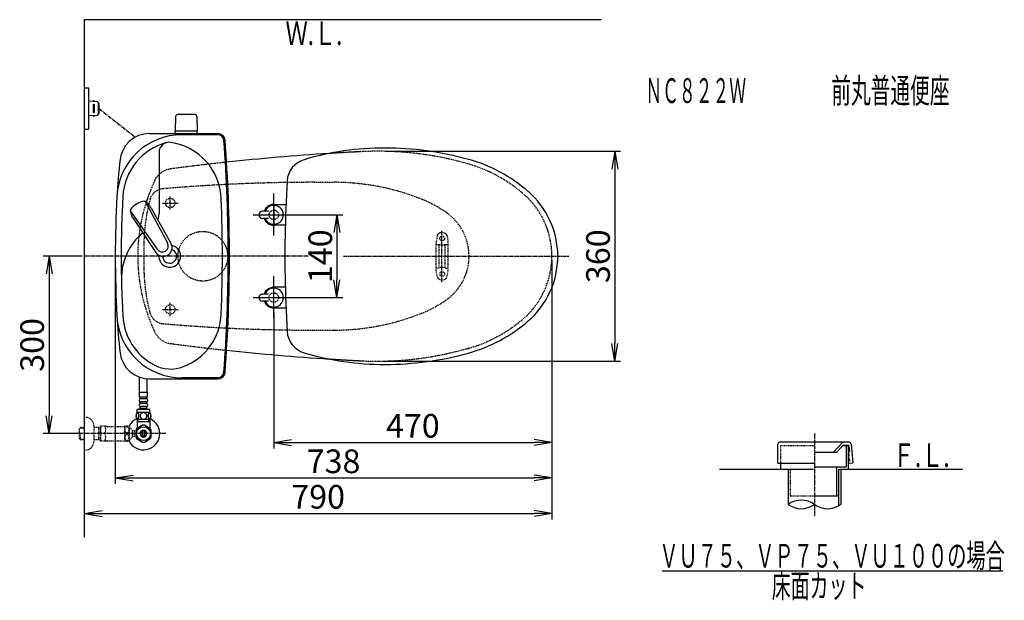
# Model space of a CAD drawing. Extents: x 0 to 1997, y 8 to 2789.
# Drawn here: x 244 to 1908, y 1807 to 2789 of the extents above; entities that cross this region are included whole.
import ezdxf
from ezdxf.enums import TextEntityAlignment as Align

# ---------------------------------------------------------------- set-up
doc = ezdxf.new("R2010")
doc.units = 0
for name, pattern in [('EXLTYPE1', [3, 2, -1]), ('EXLTYPE2', [2, 1, -1]), ('EXLTYPE3', [10, 7, -1, 1, -1])]:
    doc.linetypes.add(name, pattern=pattern)
doc.layers.get('0').update_dxf_attribs({"linetype": 'CONTINUOUS'})
doc.layers.get('DEFPOINTS').update_dxf_attribs({"linetype": 'CONTINUOUS'})
for name, color, linetype in [('タンク', 7, 'CONTINUOUS'), ('便器', 7, 'CONTINUOUS'), ('便座', 7, 'CONTINUOUS'), ('寸法', 7, 'CONTINUOUS'), ('止水栓', 7, 'CONTINUOUS')]:
    doc.layers.add(name, color=color, linetype=linetype)
doc.styles.add('EXCADDIM1', font='monotxt', dxfattribs={"width": 0.84, "bigfont": 'extfont'})
doc.styles.add('EXCADSTD', font='monotxt', dxfattribs={"bigfont": 'extfont'})
doc.styles.get("Standard").update_dxf_attribs({"font": 'monotxt', "bigfont": 'extfont'})
doc.dimstyles.new('ISO-25', dxfattribs={"dimtxt": 2.5, "dimasz": 2.5, "dimexe": 1.25, "dimexo": 0.625, "dimtad": 1, "dimtxsty": 'STANDARD', "dimcen": 2.5, "dimazin": 3, "dimtfac": 1, "dimtmove": 0, "dimatfit": 3})

# ---------------------------------------------------------------- blocks, each defined once
blk = doc.blocks.new('EX_NORM')
at = {"color": 0, "linetype": 'CONTINUOUS'}
for q in [(-1, 0.167), (-1, 0), (-1, -0.167)]:
    blk.add_line((0, 0), q, dxfattribs=at)
blk = doc.blocks.new('*D19')
at = {"layer": 'DEFPOINTS', "color": 0}
for p in [(691.6, 2459), (691.6, 2319), (780, 2319)]:
    blk.add_point(p, dxfattribs=at)
at = {"layer": '便器', "color": 3, "linetype": 'CONTINUOUS'}
for p, q in [((709.3, 2459), (790, 2459)), ((780, 2429), (780, 2349)), ((709.3, 2319), (790, 2319))]:
    blk.add_line(p, q, dxfattribs=at)
at = {"layer": '便器', "color": 3, "xscale": 30, "yscale": 30, "zscale": 30}
for p, rotation in [((780, 2459), 90), ((780, 2319), 270)]:
    blk.add_blockref('EX_NORM', p, dxfattribs=dict(at, rotation=rotation))
at = {"layer": '便器', "color": 2, "insert": (757, 2389), "char_height": 40, "attachment_point": 5, "rotation": 90, "style": 'EXCADDIM1'}
blk.add_mtext('140', dxfattribs=at)
blk = doc.blocks.new('*D20')
at = {"layer": 'DEFPOINTS', "color": 0}
for p in [(854.9, 2566.5), (854.9, 2211.5), (1249.5, 2211.5)]:
    blk.add_point(p, dxfattribs=at)
at = {"layer": '便器', "color": 3, "linetype": 'CONTINUOUS'}
for p, q in [((861.9, 2566.5), (1259.5, 2566.5)), ((1249.5, 2536.5), (1249.5, 2241.5)), ((861.9, 2211.5), (1259.5, 2211.5))]:
    blk.add_line(p, q, dxfattribs=at)
at = {"layer": '便器', "color": 3, "xscale": 30, "yscale": 30, "zscale": 30}
for p, rotation in [((1249.5, 2566.5), 90), ((1249.5, 2211.5), 270)]:
    blk.add_blockref('EX_NORM', p, dxfattribs=dict(at, rotation=rotation))
at = {"layer": '便器', "color": 2, "insert": (1226.5, 2389), "char_height": 40, "attachment_point": 5, "rotation": 90, "style": 'EXCADDIM1'}
blk.add_mtext('360', dxfattribs=at)
blk = doc.blocks.new('*D26')
at = {"layer": 'DEFPOINTS', "color": 0}
for p in [(353, 2389), (293.5, 2089), (353, 2089)]:
    blk.add_point(p, dxfattribs=at)
at = {"layer": '寸法', "color": 3, "linetype": 'CONTINUOUS'}
for p, q in [((349.6, 2389), (283.5, 2389)), ((293.5, 2359), (293.5, 2119)), ((349.6, 2089), (283.5, 2089))]:
    blk.add_line(p, q, dxfattribs=at)
at = {"layer": '寸法', "color": 3, "xscale": 30, "yscale": 30, "zscale": 30}
for p, rotation in [((293.5, 2389), 90), ((293.5, 2089), 270)]:
    blk.add_blockref('EX_NORM', p, dxfattribs=dict(at, rotation=rotation))
at = {"layer": '寸法', "color": 2, "insert": (270, 2239), "char_height": 40, "attachment_point": 5, "rotation": 90, "style": 'EXCADDIM1'}
blk.add_mtext('300', dxfattribs=at)
blk = doc.blocks.new('*D30')
at = {"layer": 'DEFPOINTS', "color": 0}
for p in [(1143.3, 2389), (673.3, 2301.5), (1143.3, 2074)]:
    blk.add_point(p, dxfattribs=at)
at = {"layer": '寸法', "color": 3, "linetype": 'CONTINUOUS'}
for p, q in [((673.3, 2294.5), (673.3, 2064)), ((703.3, 2074), (1113.3, 2074))]:
    blk.add_line(p, q, dxfattribs=at)
at = {"layer": '寸法', "color": 3, "xscale": 30, "yscale": 30, "zscale": 30, "rotation": 180}
blk.add_blockref('EX_NORM', (673.3, 2074), dxfattribs=at)
at = {"layer": '寸法', "color": 3, "xscale": 30, "yscale": 30, "zscale": 30}
blk.add_blockref('EX_NORM', (1143.3, 2074), dxfattribs=at)
at = {"layer": '寸法', "color": 2, "insert": (908.3, 2097), "char_height": 40, "attachment_point": 5, "style": 'EXCADDIM1'}
blk.add_mtext('470', dxfattribs=at)
blk = doc.blocks.new('*D31')
at = {"layer": 'DEFPOINTS', "color": 0}
for p in [(405.3, 2389), (1143.3, 2389), (1143.3, 2014)]:
    blk.add_point(p, dxfattribs=at)
at = {"layer": '寸法', "color": 3, "linetype": 'CONTINUOUS'}
for p, q in [((405.3, 2382), (405.3, 2004)), ((435.3, 2014), (1113.3, 2014))]:
    blk.add_line(p, q, dxfattribs=at)
at = {"layer": '寸法', "color": 3, "xscale": 30, "yscale": 30, "zscale": 30, "rotation": 180}
blk.add_blockref('EX_NORM', (405.3, 2014), dxfattribs=at)
at = {"layer": '寸法', "color": 3, "xscale": 30, "yscale": 30, "zscale": 30}
blk.add_blockref('EX_NORM', (1143.3, 2014), dxfattribs=at)
at = {"layer": '寸法', "color": 2, "insert": (774.3, 2037), "char_height": 40, "attachment_point": 5, "style": 'EXCADDIM1'}
blk.add_mtext('738', dxfattribs=at)
blk = doc.blocks.new('*D32')
at = {"layer": 'DEFPOINTS', "color": 0}
for p in [(353, 2389), (1143.3, 2389), (1143.3, 1954)]:
    blk.add_point(p, dxfattribs=at)
at = {"layer": '寸法', "color": 3, "linetype": 'CONTINUOUS'}
for p, q in [((1143.3, 2382), (1143.3, 1944)), ((383, 1954), (1113.3, 1954))]:
    blk.add_line(p, q, dxfattribs=at)
at = {"layer": '寸法', "color": 3, "xscale": 30, "yscale": 30, "zscale": 30, "rotation": 180}
blk.add_blockref('EX_NORM', (353, 1954), dxfattribs=at)
at = {"layer": '寸法', "color": 3, "xscale": 30, "yscale": 30, "zscale": 30}
blk.add_blockref('EX_NORM', (1143.3, 1954), dxfattribs=at)
at = {"layer": '寸法', "color": 2, "insert": (748.2, 1977), "char_height": 40, "attachment_point": 5, "style": 'EXCADDIM1'}
blk.add_mtext('790', dxfattribs=at)

msp = doc.modelspace()

# ---------------------------------------------------------------- linework, layer by layer
at = {"layer": 'タンク', "color": 6, "linetype": 'CONTINUOUS'}
for p, q in [((507.253, 2625.498), (506.807, 2601.043)), ((540.361, 2628.443), (510.253, 2628.443)), ((543.361, 2625.498), (543.807, 2601.043)), ((543.807, 2600.443), (506.807, 2600.443)), ((506.807, 2596.499), (506.807, 2600.443)), ((543.807, 2596.499), (543.807, 2600.443)), ((455.934, 2481.394), (493.387, 2411.659)), ((430.735, 2465.866), (476.189, 2401.061)), ((465.96, 2470.408), (499.365, 2411.286)), ((436.041, 2451.971), (473.834, 2395.553))]:
    msp.add_line(p, q, dxfattribs=at)
at = {"layer": 'タンク', "color": 2, "linetype": 'CONTINUOUS'}
for p, q in [((463.176, 2596.499), (578.912, 2596.499)), ((578.912, 2594.499), (517.839, 2594.499)), ((463.176, 2181.499), (578.912, 2181.499)), ((578.912, 2183.499), (517.839, 2183.499))]:
    msp.add_line(p, q, dxfattribs=at)
at = {"layer": 'タンク', "color": 4, "linetype": 'CONTINUOUS'}
msp.add_line((479.307, 2564.63), (479.307, 2460.563), dxfattribs=at)
at = {"layer": 'タンク', "color": 6, "linetype": 'CONTINUOUS'}
for centre, radius, start, end in [((510.253, 2625.443), 3, 90, 178.954573), ((540.361, 2625.443), 3, 1.045427, 90), ((507.723, 2601.443), 1, 203.578178, 270), ((542.89, 2601.443), 1, 270, 336.421822), ((457.367, 2452.062), 30, 96.547397, 122.849261), ((454.29, 2478.887), 3, 56.73865, 96.546359), ((439.479, 2456.309), 30, 28.030826, 56.737735), ((433.714, 2466.207), 3, 146.73862, 186.546329), ((460.539, 2469.287), 30, 186.547244, 215.254153), ((456.291, 2451.399), 30, 120.435718, 146.737582), ((486.418, 2403.715), 14.999, 212.968173, 30.316806), ((484.788, 2406.36), 10.1, 211.64252, 31.642459)]:
    msp.add_arc(centre, radius, start, end, dxfattribs=at)
at = {"layer": 'タンク', "color": 2, "linetype": 'CONTINUOUS'}
for centre, radius, start, end in [((463.176, 2546.499), 50, 90, 176.458889), ((578.912, 2584.499), 12, 4.332305, 90), ((517.839, 2484.499), 110, 90, 176.961965), ((578.912, 2584.498), 10, 4.332305, 90), ((-2001.693, 2388.999), 2598, 0, 4.332305), ((-2001.693, 2388.999), 2600, 0, 4.332305), ((1306.673, 2441.56), 900, 172.908294, 177.022635), ((2317.232, 2388.999), 1911.925, 176.961965, 183.038035), ((497.307, 2389), 12, 181.151361, 71.848007), ((-2001.693, 2388.999), 2598, 355.667695, 0), ((-2001.693, 2388.999), 2600, 355.667695, 0), ((1306.673, 2336.438), 900, 182.977365, 187.091706), ((517.839, 2293.499), 110, 183.038035, 270), ((463.176, 2231.499), 50, 187.091706, 270), ((578.912, 2193.499), 10, 270, 355.667695), ((578.912, 2193.499), 12, 270, 355.667695)]:
    msp.add_arc(centre, radius, start, end, dxfattribs=at)
at = {"layer": 'タンク', "color": 4, "linetype": 'CONTINUOUS'}
for centre, radius, start, end in [((517.839, 2484.499), 100, 105.017761, 176.961965), ((496.342, 2564.63), 17.035, 81.82848, 180), ((484.549, 2482.507), 100, 2.153905, 81.82848), ((2317.232, 2388.999), 1901.925, 176.961965, 183.038035), ((-2001.693, 2388.999), 2588, 0, 2.153905), ((454.307, 2460.563), 25, 336.215521, 0), ((515.694, 2351.675), 100, 129.762179, 181.186866), ((497.307, 2389), 18.5, 174.590565, 78.408804), ((-2001.693, 2388.999), 2588, 357.846095, 0), ((517.839, 2293.499), 100, 183.038035, 241.93958), ((484.549, 2295.49), 100, 291.214179, 357.846095), ((499.023, 2258.201), 60, 241.93958, 291.214179)]:
    msp.add_arc(centre, radius, start, end, dxfattribs=at)
at = {"layer": '便器', "color": 7, "linetype": 'CONTINUOUS'}
for p, q in [((1226.5, 2789), (353, 2789)), ((353, 2789), (353, 1914)), ((1426.5, 2029), (1585.5, 2029)), ((1629.5, 2029), (1837.5, 2029))]:
    msp.add_line(p, q, dxfattribs=at)
at = {"layer": '便器', "color": 6, "linetype": 'CONTINUOUS'}
for p, q in [((353, 2673.998), (360, 2673.998)), ((360, 2673.998), (360, 2603.998)), ((360, 2651.499), (374.425, 2650.836)), ((370, 2651.039), (370, 2651.499)), ((376.333, 2648.838), (376.333, 2629.159)), ((377.285, 2647.499), (377.285, 2630.498)), ((368, 2644.999), (368, 2632.998)), ((370, 2632.998), (370, 2644.999)), ((374.425, 2627.161), (360, 2626.498)), ((370, 2626.958), (370, 2626.498)), ((353, 2603.998), (360, 2603.998)), ((1542.5, 2029), (1542.5, 1969.255)), ((1631.5, 2029), (1631.5, 1969.255)), ((1628, 1984), (1628, 1967.019)), ((1330, 1857), (1905.5, 1857))]:
    msp.add_line(p, q, dxfattribs=at)
at = {"layer": '便器', "color": 6, "linetype": 'EXLTYPE3'}
for p, q in [((377.285, 2638.998), (439.279, 2590.418)), ((498.019, 2468.2), (498.019, 2490.2)), ((485.2, 2478.998), (511.4, 2478.998)), ((673.307, 2476.498), (673.307, 2438.498)), ((655.111, 2458.998), (691.562, 2458.998)), ((957.519, 2345), (957.519, 2432.4)), ((957.519, 2345), (957.519, 2432.4)), ((731.4, 2388.998), (353, 2388.998)), ((791, 2388.998), (1171.936, 2388.998)), ((655.111, 2318.998), (691.562, 2318.998)), ((485.2, 2298.998), (511.4, 2298.998)), ((498.019, 2287.4), (498.019, 2310.3)), ((1587, 2089), (1587, 1949.255))]:
    msp.add_line(p, q, dxfattribs=at)
at = {"layer": '便器', "color": 6, "linetype": 'EXLTYPE1'}
for p, q in [((742.028, 2513.998), (774.732, 2513.998)), ((742.028, 2263.998), (774.732, 2263.998))]:
    msp.add_line(p, q, dxfattribs=at)
at = {"layer": '便器', "color": 6, "linetype": 'EXLTYPE2'}
for p, q in [((947.821, 2364.298), (947.821, 2413.773)), ((949.61, 2424.179), (947.867, 2414.294)), ((966.033, 2424.179), (967.776, 2414.294)), ((967.821, 2364.298), (967.821, 2413.773)), ((948.821, 2409.036), (952.253, 2409.036)), ((952.821, 2370.036), (952.821, 2408.036)), ((962.821, 2370.036), (962.821, 2408.036)), ((963.389, 2409.036), (966.821, 2409.036)), ((949.61, 2353.893), (947.867, 2363.777)), ((948.821, 2369.036), (952.253, 2369.036)), ((963.389, 2369.036), (966.821, 2369.036)), ((966.033, 2353.893), (967.776, 2363.777))]:
    msp.add_line(p, q, dxfattribs=at)
at = {"layer": '便器', "color": 2, "linetype": 'CONTINUOUS'}
for p, q in [((1525, 2039), (1525, 2071.446)), ((1646, 2074.446), (1528, 2074.446)), ((1619.5, 2057.446), (1634.108, 2073.468)), ((1624.913, 2057.446), (1635.854, 2069.446)), ((1635.398, 2068.946), (1643.96, 2068.946)), ((1635.854, 2069.446), (1640.672, 2069.446)), ((1640.672, 2069.446), (1643.96, 2069.446)), ((1640.96, 2068.946), (1640.96, 2033)), ((1643.96, 2068.946), (1643.96, 2029)), ((1644.451, 2069.044), (1646.329, 2059.604)), ((1649, 2071.446), (1651.993, 2039.521)), ((1588, 2057.446), (1624.913, 2057.446)), ((1646.03, 2051.547), (1645.42, 2058.521)), ((1525, 2039), (1530, 2039)), ((1530, 2039), (1530, 2029)), ((1530, 2039), (1587, 2039)), ((1588, 2033), (1640.96, 2033)), ((1624.5, 2033), (1624.5, 1984)), ((1645.774, 2042.992), (1646.272, 2043.036)), ((1646.123, 2039.008), (1651.993, 2039.521)), ((1646.727, 2043.578), (1646.465, 2046.566)), ((1628, 2029), (1628, 1984)), ((1587, 1984), (1628, 1984))]:
    msp.add_line(p, q, dxfattribs=at)
at = {"layer": '便器', "color": 2, "linetype": 'EXLTYPE2'}
for p, q in [((1530, 2068.946), (1587, 2068.946)), ((1530, 2068.946), (1530, 2039)), ((1546, 2029), (1546, 1984)), ((1546, 1984), (1587, 1984))]:
    msp.add_line(p, q, dxfattribs=at)
at = {"layer": '便器', "color": 6, "linetype": 'EXLTYPE1'}
for centre, radius in [((498.307, 2478.998), 8), ((553.307, 2388.998), 42), ((498.307, 2298.998), 8)]:
    msp.add_circle(centre, radius, dxfattribs=at)
at = {"layer": '便器', "color": 2, "linetype": 'EXLTYPE1'}
for centre in [(673.307, 2458.998), (673.307, 2318.998)]:
    msp.add_circle(centre, 8, dxfattribs=at)
at = {"layer": '便器', "color": 6, "linetype": 'EXLTYPE2'}
for centre in [(957.821, 2419.036), (957.821, 2359.036)]:
    msp.add_circle(centre, 4, dxfattribs=at)
at = {"layer": '便器', "color": 6, "linetype": 'CONTINUOUS'}
for centre, radius, start, end in [((369, 2651.249), 1, 0, 180), ((374.333, 2648.838), 2, 0, 87.370925), ((376.285, 2647.499), 1, 0, 90), ((369, 2644.999), 1, 0, 180), ((369, 2632.998), 1, 180, 0), ((376.285, 2630.498), 1, 270, 0), ((369, 2626.748), 1, 180, 0), ((374.333, 2629.159), 2, 272.629075, 0), ((1564.75, 1938.278), 38.139, 54.310642, 125.689358), ((1564.75, 2000.231), 38.139, 234.310642, 305.689358), ((1609.25, 2000.231), 38.139, 234.310642, 305.689358)]:
    msp.add_arc(centre, radius, start, end, dxfattribs=at)
at = {"layer": '便器', "color": 2, "linetype": 'EXLTYPE1'}
for centre, radius, start, end in [((1020.021, -1429.208), 4000, 92.8587, 93.630108), ((1020.021, -1429.208), 4000, 96.121945, 97.483503), ((503.617, 2502.02), 35, 97.483503, 154.754708), ((743.307, 2388.998), 300, 154.754708, 180), ((1003.307, 2388.998), 140, 0, 50.534613), ((743.307, 2388.998), 300, 180, 205.245292), ((1003.307, 2388.998), 140, 309.465387, 0), ((503.617, 2275.977), 35, 205.245292, 262.516497), ((1020.021, 6207.205), 4000, 262.516497, 263.878055), ((847.959, 2761.498), 550, 267.1413, 286.544913), ((1020.021, 6207.205), 4000, 266.377489, 267.1413)]:
    msp.add_arc(centre, radius, start, end, dxfattribs=at)
at = {"layer": '便器', "color": 2, "linetype": 'CONTINUOUS'}
for centre, radius, start, end in [((1020.021, -1429.208), 4000, 93.630108, 96.121945), ((1020.021, 6207.205), 4000, 263.878055, 266.377489), ((1528, 2071.446), 3, 90, 180), ((1636.324, 2071.446), 3, 90, 137.642517), ((1643.96, 2068.946), 0.5, 11.251933, 90), ((1646, 2071.446), 3, 0, 90), ((1645.749, 2049.013), 2, 95, 153.464689), ((1645.749, 2049.013), 2, 206.535311, 275), ((1645.918, 2058.564), 0.5, 95, 185), ((1645.532, 2051.504), 0.5, 275, 5), ((1645.831, 2059.56), 0.5, 275, 5), ((1645.949, 2041), 2, 95, 173.843941), ((1645.949, 2041), 2, 186.156059, 275), ((1645.967, 2046.523), 0.5, 5, 95), ((1646.229, 2043.534), 0.5, 275, 5)]:
    msp.add_arc(centre, radius, start, end, dxfattribs=at)
at = {"layer": '便器', "color": 6, "linetype": 'EXLTYPE1'}
for centre, radius, start, end in [((742.028, -486.002), 3000, 90, 94.896856), ((774.732, 2113.998), 400, 68.147576, 90), ((488.075, 2478.14), 25, 94.896856, 165.005408), ((753.712, 2406.99), 300, 164.82009, 177.422105), ((849.175, 2299.628), 200, 54.337223, 68.147576), ((913.307, 2388.998), 90, 0, 54.337223), ((1153.307, 2388.998), 700, 177.422105, 180), ((1153.307, 2388.998), 700, 180, 182.577895), ((913.307, 2388.998), 90, 305.662777, 0), ((753.712, 2371.007), 300, 182.577895, 195.17991), ((849.175, 2478.369), 200, 291.852424, 305.662777), ((488.075, 2299.857), 25, 194.994592, 265.103144), ((774.732, 2663.998), 400, 270, 291.852442), ((742.028, 5263.998), 3000, 265.103144, 270)]:
    msp.add_arc(centre, radius, start, end, dxfattribs=at)
at = {"layer": '便器', "color": 6, "linetype": 'EXLTYPE2'}
for centre, radius, start, end in [((950.821, 2413.773), 3, 170, 180), ((952.564, 2423.658), 3, 138.678341, 170), ((957.821, 2419.036), 10, 41.321659, 138.678341), ((963.078, 2423.658), 3, 10, 41.321659), ((964.821, 2413.773), 3, 0, 10), ((948.821, 2408.036), 1, 90, 180), ((957.821, 2424.036), 16, 249.635865, 290.364135), ((966.821, 2408.036), 1, 0, 90), ((948.821, 2370.036), 1, 180, 270), ((950.821, 2364.298), 3, 180, 190), ((957.821, 2354.036), 16, 69.635865, 110.364135), ((966.821, 2370.036), 1, 270, 0), ((967.521, 2372.155), 0.3, 0, 75.068583), ((964.821, 2364.298), 3, 350, 0), ((952.564, 2354.414), 3, 190, 221.321659), ((957.821, 2359.036), 10, 221.321659, 318.678341), ((963.078, 2354.414), 3, 318.678341, 350)]:
    msp.add_arc(centre, radius, start, end, dxfattribs=at)
at = {"layer": '便座', "color": 6, "linetype": 'CONTINUOUS'}
for p, q in [((673.307, 2424.166), (673.307, 2494.998)), ((664.307, 2464.998), (654.307, 2464.998)), ((673.307, 2476.5), (693.782, 2476.5)), ((638.474, 2458.998), (709.307, 2458.998)), ((664.307, 2452.998), (654.307, 2452.998)), ((692.674, 2441.5), (673.307, 2441.5)), ((673.307, 2284.168), (673.307, 2355.001)), ((692.674, 2336.5), (673.307, 2336.5)), ((638.474, 2319.001), (709.307, 2319.001)), ((664.307, 2325.001), (654.307, 2325.001)), ((664.307, 2313.001), (654.307, 2313.001)), ((673.307, 2301.5), (693.782, 2301.5))]:
    msp.add_line(p, q, dxfattribs=at)
for centre, radius, start, end in [((860.807, 2092), 480, 90, 106.511925), ((860.807, 2042), 530, 74.521925, 90), ((735.752, 2513.854), 40, 106.511925, 176.456611), ((932.861, 2302.207), 260, 49.001046, 74.521925), ((2592.196, 2398.898), 1900, 176.464756, 179.299805), ((1008.307, 2389), 145, 359.999687, 49.253174), ((654.307, 2458.998), 6, 90, 270), ((673.307, 2458.998), 17.5, 89.999939, 159.948957), ((673.307, 2458.998), 16, 202.024313, 157.975687), ((673.307, 2458.998), 17.5, 200.051043, 270.000076), ((1691.785, 2389), 1000, 178.088381, 181.911438), ((1008.307, 2388.999), 145, 310.746826, 0.000313), ((2592.196, 2379.101), 1900, 180.700195, 183.535244), ((673.307, 2319.001), 17.5, 89.999924, 159.948957), ((673.307, 2319.001), 16, 202.024313, 157.975687), ((654.307, 2319.001), 6, 90, 270), ((673.307, 2319.001), 17.5, 200.051043, 270.000061), ((932.861, 2475.792), 260, 285.478075, 310.998954), ((735.752, 2264.145), 40, 183.543389, 253.488075), ((860.807, 2686), 480, 253.488075, 270), ((860.807, 2736), 530, 270, 285.478075)]:
    msp.add_arc(centre, radius, start, end, dxfattribs=at)
at = {"layer": '便座', "color": 2, "linetype": 'EXLTYPE2'}
for centre, start, end in [((1018.017, -1429.404), 92.792369, 93.601278), ((1018.017, 6207.403), 266.398722, 267.207631)]:
    msp.add_arc(centre, 4000, start, end, dxfattribs=at)
at = {"layer": '便座', "color": 2, "linetype": 'EXLTYPE1'}
for centre, radius, start, end in [((849.944, 2016.5), 550, 74.062867, 92.792369), ((932.319, 2304.969), 250, 49.808661, 74.062867), ((932.319, 2473.03), 250, 285.937133, 310.191339)]:
    msp.add_arc(centre, radius, start, end, dxfattribs=at)
at = {"layer": '止水栓', "color": 6, "linetype": 'CONTINUOUS'}
for p, q in [((446.501, 2158.772), (446.501, 2184.361)), ((459.501, 2158.772), (459.501, 2181.634)), ((459.752, 2158.772), (446.252, 2158.772)), ((446.252, 2150.772), (446.252, 2158.772)), ((459.752, 2150.772), (446.252, 2150.772)), ((447.252, 2147.772), (447.252, 2150.772)), ((457.752, 2147.772), (448.252, 2147.772)), ((458.752, 2147.772), (458.752, 2150.772)), ((459.752, 2150.772), (459.752, 2158.772)), ((447.252, 2139.772), (447.252, 2142.772)), ((447.252, 2131.772), (447.252, 2134.772)), ((458.752, 2131.772), (447.252, 2131.772)), ((457.752, 2142.772), (448.252, 2142.772)), ((457.752, 2139.772), (448.252, 2139.772)), ((457.752, 2134.772), (448.252, 2134.772)), ((449.002, 2129.772), (449.002, 2131.772)), ((457.002, 2129.772), (457.002, 2131.772)), ((458.752, 2139.772), (458.752, 2142.772)), ((458.752, 2131.772), (458.752, 2134.772)), ((463.971, 2124.772), (442.032, 2124.772)), ((442.502, 2124.772), (442.502, 2129.772)), ((463.502, 2129.772), (442.502, 2129.772)), ((463.502, 2124.772), (463.502, 2129.772)), ((442.502, 2098.027), (441.557, 2097.49)), ((451.555, 2103.176), (441.56, 2097.49)), ((463.971, 2112.773), (442.031, 2112.773)), ((442.502, 2112.773), (442.502, 2098.632)), ((463.5, 2108.999), (442.502, 2108.999)), ((442.502, 2098.632), (442.502, 2098.027)), ((443.686, 2108.999), (443.686, 2112.773)), ((464.558, 2097.336), (454.445, 2103.176)), ((462.316, 2108.999), (462.316, 2112.773)), ((463.5, 2112.773), (463.5, 2098.632)), ((463.5, 2098.632), (463.5, 2097.946)), ((440.002, 2094.835), (440.002, 2083.161)), ((441.447, 2080.659), (451.56, 2074.821)), ((452.001, 2084.355), (452.001, 2093.642)), ((454.001, 2093.642), (454.001, 2084.355)), ((454.445, 2074.821), (464.555, 2080.659)), ((466, 2083.161), (466, 2094.836))]:
    msp.add_line(p, q, dxfattribs=at)
at = {"layer": '止水栓', "color": 3, "linetype": 'EXLTYPE2'}
for p, q in [((346.339, 2099.267), (344.84, 2097.768)), ((344.84, 2080.229), (344.84, 2097.768)), ((345.161, 2098.069), (353, 2098.314)), ((347.32, 2099.298), (346.34, 2099.268)), ((353, 2099.298), (347.32, 2099.298)), ((369, 2102.498), (369, 2075.498)), ((380, 2099.298), (369, 2099.298)), ((377.467, 2098.465), (376.024, 2099.298)), ((377.467, 2078.698), (377.467, 2099.298)), ((380, 2098.386), (377.467, 2098.465)), ((380, 2101.248), (380.289, 2101.748)), ((380, 2101.248), (380, 2076.748)), ((389.361, 2101.748), (380.289, 2101.748)), ((392.392, 2100.998), (421.273, 2100.998)), ((421.273, 2076.246), (421.273, 2101.746)), ((421.556, 2101.998), (428.538, 2101.998)), ((434.173, 2094.295), (429.549, 2100.899)), ((429.549, 2077.093), (429.549, 2100.899)), ((346.34, 2078.729), (346.34, 2088.997)), ((429.549, 2077.093), (434.173, 2083.697)), ((437.674, 2093.748), (434.166, 2093.748)), ((434.173, 2083.697), (434.173, 2094.295)), ((437.674, 2084.249), (434.173, 2084.249)), ((435.174, 2087.999), (435.174, 2089.998)), ((435.174, 2089.998), (437.674, 2089.998)), ((437.674, 2087.999), (435.174, 2087.999)), ((437.674, 2089.998), (437.674, 2093.748)), ((437.674, 2084.249), (437.674, 2087.999)), ((346.339, 2078.73), (344.84, 2080.229)), ((345.161, 2079.928), (353, 2079.683)), ((347.32, 2078.698), (346.34, 2078.729)), ((353, 2078.698), (347.32, 2078.698)), ((380, 2078.698), (369, 2078.698)), ((377.467, 2079.532), (376.024, 2078.698)), ((380, 2079.611), (377.467, 2079.532)), ((380, 2076.748), (380.289, 2076.248)), ((389.361, 2076.248), (380.289, 2076.248)), ((392.392, 2076.998), (421.273, 2076.998)), ((421.556, 2075.997), (428.538, 2075.997)), ((353, 2061.498), (355, 2061.498))]:
    msp.add_line(p, q, dxfattribs=at)
at = {"layer": '止水栓', "color": 6, "linetype": 'EXLTYPE3'}
msp.add_line((490.5, 2088.998), (335.583, 2088.998), dxfattribs=at)
at = {"layer": '止水栓', "color": 6, "linetype": 'CONTINUOUS', "flags": 128}
for points in [[(445.399, 2119.03), (445.389, 2119.433), (445.36, 2119.833), (445.314, 2120.229), (445.25, 2120.612), (445.17, 2120.986), (445.07, 2121.345), (444.955, 2121.684), (444.825, 2122.006), (444.681, 2122.304), (444.523, 2122.575), (444.354, 2122.822), (444.174, 2123.039), (443.983, 2123.227), (443.785, 2123.381), (443.583, 2123.5), (443.373, 2123.588), (443.163, 2123.642), (442.948, 2123.659), (442.736, 2123.642), (442.523, 2123.588), (442.313, 2123.5), (442.111, 2123.381), (441.913, 2123.225), (441.725, 2123.039), (441.544, 2122.822), (441.373, 2122.578), (441.217, 2122.304), (441.073, 2122.006), (440.941, 2121.684), (440.826, 2121.345), (440.729, 2120.986), (440.648, 2120.615), (440.582, 2120.229), (440.536, 2119.833), (440.509, 2119.433), (440.499, 2119.03), (440.509, 2118.627), (440.536, 2118.227), (440.582, 2117.831), (440.646, 2117.446), (440.729, 2117.072), (440.826, 2116.713), (440.941, 2116.374), (441.073, 2116.052), (441.217, 2115.756), (441.373, 2115.483), (441.544, 2115.236), (441.722, 2115.019), (441.913, 2114.833), (442.111, 2114.68), (442.313, 2114.558), (442.523, 2114.47), (442.736, 2114.416), (442.948, 2114.399), (443.163, 2114.418), (443.373, 2114.47), (443.583, 2114.558), (443.785, 2114.68), (443.983, 2114.833)], [(443.983, 2114.833), (444.174, 2115.019), (444.354, 2115.236), (444.523, 2115.483), (444.681, 2115.756), (444.825, 2116.054), (444.955, 2116.374), (445.07, 2116.713), (445.17, 2117.072), (445.25, 2117.446), (445.314, 2117.831)], [(445.314, 2117.831), (445.36, 2118.225), (445.389, 2118.625), (445.399, 2119.028)], [(453.002, 2124.558), (452.504, 2124.536), (452.008, 2124.47), (451.52, 2124.367), (451.034, 2124.221), (450.565, 2124.035), (450.114, 2123.813), (449.684, 2123.552), (449.281, 2123.256), (448.905, 2122.929), (448.563, 2122.57), (448.253, 2122.184), (447.98, 2121.777), (447.743, 2121.347), (447.55, 2120.898), (447.396, 2120.434), (447.286, 2119.96), (447.22, 2119.479), (447.196, 2118.996), (447.22, 2118.51), (447.286, 2118.029), (447.396, 2117.556), (447.55, 2117.094), (447.743, 2116.645), (447.98, 2116.215), (448.253, 2115.805), (448.563, 2115.422), (448.905, 2115.063), (449.281, 2114.736), (449.684, 2114.44), (450.114, 2114.179), (450.565, 2113.954), (451.034, 2113.769), (451.52, 2113.625), (452.015, 2113.52), (452.521, 2113.456), (453.029, 2113.434), (453.536, 2113.456), (454.042, 2113.52), (454.537, 2113.625), (455.023, 2113.769), (455.492, 2113.954), (455.944, 2114.179), (456.373, 2114.44), (456.776, 2114.736), (457.152, 2115.063), (457.494, 2115.422), (457.804, 2115.805), (458.077, 2116.215), (458.314, 2116.645), (458.507, 2117.094), (458.661, 2117.556), (458.771, 2118.029), (458.837, 2118.51), (458.859, 2118.994)], [(458.859, 2118.996), (458.837, 2119.479), (458.771, 2119.96), (458.661, 2120.434), (458.507, 2120.898), (458.314, 2121.345), (458.077, 2121.777), (457.804, 2122.184), (457.494, 2122.57), (457.152, 2122.927), (456.776, 2123.256), (456.373, 2123.549), (455.944, 2123.813), (455.492, 2124.038), (455.023, 2124.223), (454.537, 2124.367), (454.042, 2124.472), (453.536, 2124.536), (453.029, 2124.558), (453.019, 2124.558), (453.011, 2124.558), (453.002, 2124.558)], [(465.497, 2119.023), (465.487, 2119.46), (465.46, 2119.892), (465.414, 2120.317), (465.348, 2120.732), (465.267, 2121.132), (465.17, 2121.518), (465.052, 2121.887), (464.923, 2122.231), (464.779, 2122.553), (464.62, 2122.846), (464.452, 2123.112), (464.271, 2123.344), (464.083, 2123.547), (463.885, 2123.713), (463.68, 2123.845), (463.473, 2123.937), (463.26, 2123.996), (463.048, 2124.013), (462.833, 2123.994), (462.621, 2123.937), (462.413, 2123.845), (462.208, 2123.713), (462.01, 2123.547), (461.823, 2123.344), (461.642, 2123.11), (461.473, 2122.846), (461.315, 2122.553), (461.171, 2122.231), (461.041, 2121.887), (460.927, 2121.518), (460.826, 2121.132), (460.746, 2120.729), (460.68, 2120.314), (460.634, 2119.89), (460.607, 2119.457), (460.597, 2119.023), (460.607, 2118.588), (460.636, 2118.156), (460.682, 2117.731), (460.746, 2117.316), (460.826, 2116.913), (460.927, 2116.528), (461.041, 2116.162), (461.171, 2115.815), (461.315, 2115.495), (461.473, 2115.2), (461.642, 2114.936), (461.823, 2114.702), (462.01, 2114.501), (462.208, 2114.333), (462.413, 2114.204), (462.621, 2114.108), (462.833, 2114.052), (463.048, 2114.033), (463.26, 2114.052), (463.473, 2114.108), (463.68, 2114.204), (463.885, 2114.333), (464.083, 2114.501)], [(464.083, 2114.501), (464.271, 2114.702), (464.452, 2114.936), (464.623, 2115.2), (464.779, 2115.495), (464.923, 2115.815), (465.055, 2116.162), (465.17, 2116.528), (465.267, 2116.913), (465.348, 2117.316), (465.414, 2117.731)], [(465.414, 2117.731), (465.46, 2118.156), (465.487, 2118.588), (465.497, 2119.023)]]:
    msp.add_lwpolyline(points, dxfattribs=at)
at = {"layer": '止水栓', "color": 3, "linetype": 'EXLTYPE2', "flags": 128}
for points in [[(428.538, 2095.496), (428.526, 2095.936), (428.485, 2096.375), (428.419, 2096.805), (428.328, 2097.225), (428.211, 2097.632), (428.072, 2098.026), (427.908, 2098.397), (427.723, 2098.746), (427.518, 2099.07), (427.293, 2099.371), (427.051, 2099.637), (426.793, 2099.876), (426.522, 2100.079), (426.241, 2100.247), (425.95, 2100.382), (425.653, 2100.477), (425.352, 2100.533), (425.047, 2100.552), (424.742, 2100.533), (424.442, 2100.477), (424.144, 2100.382), (423.853, 2100.247), (423.572, 2100.079), (423.304, 2099.876), (423.048, 2099.637), (422.806, 2099.368), (422.579, 2099.07), (422.374, 2098.746), (422.188, 2098.397), (422.022, 2098.026), (421.883, 2097.632), (421.766, 2097.225), (421.675, 2096.805), (421.61, 2096.375), (421.571, 2095.936), (421.558, 2095.496), (421.571, 2095.054), (421.612, 2094.617), (421.675, 2094.188), (421.766, 2093.768), (421.883, 2093.36), (422.022, 2092.967), (422.186, 2092.596), (422.371, 2092.247), (422.579, 2091.92), (422.803, 2091.622), (423.045, 2091.353), (423.304, 2091.116), (423.575, 2090.914), (423.856, 2090.743), (424.144, 2090.611), (424.442, 2090.516), (424.742, 2090.46), (425.047, 2090.44), (425.352, 2090.46), (425.653, 2090.516), (425.95, 2090.611), (426.241, 2090.745), (426.522, 2090.914)], [(428.538, 2082.498), (428.526, 2082.938), (428.485, 2083.377), (428.419, 2083.807), (428.328, 2084.227), (428.211, 2084.634), (428.072, 2085.027), (427.908, 2085.399), (427.723, 2085.748), (427.518, 2086.075), (427.293, 2086.373), (427.051, 2086.641), (426.793, 2086.878), (426.522, 2087.081), (426.241, 2087.249), (425.95, 2087.383), (425.653, 2087.479), (425.352, 2087.537), (425.047, 2087.554), (424.742, 2087.537), (424.442, 2087.479), (424.144, 2087.383), (423.853, 2087.249), (423.572, 2087.081), (423.304, 2086.878), (423.048, 2086.641), (422.806, 2086.373), (422.579, 2086.075), (422.374, 2085.748), (422.188, 2085.399), (422.022, 2085.027), (421.883, 2084.634), (421.766, 2084.227), (421.675, 2083.807), (421.61, 2083.377), (421.571, 2082.938), (421.558, 2082.498), (421.571, 2082.056), (421.612, 2081.619), (421.675, 2081.19), (421.766, 2080.767), (421.883, 2080.36), (422.022, 2079.969), (422.186, 2079.598), (422.371, 2079.246), (422.579, 2078.922), (422.803, 2078.624), (423.045, 2078.355), (423.304, 2078.118), (423.575, 2077.913), (423.856, 2077.745), (424.144, 2077.613), (424.442, 2077.518), (424.742, 2077.459), (425.047, 2077.44), (425.352, 2077.459), (425.653, 2077.518), (425.95, 2077.613), (426.241, 2077.745), (426.522, 2077.913)], [(426.522, 2090.914), (426.793, 2091.116), (427.049, 2091.353), (427.291, 2091.622), (427.518, 2091.92), (427.723, 2092.244), (427.908, 2092.596), (428.072, 2092.967), (428.211, 2093.36), (428.328, 2093.768), (428.419, 2094.188)], [(426.522, 2077.913), (426.793, 2078.118), (427.049, 2078.355), (427.291, 2078.624), (427.518, 2078.922), (427.723, 2079.246), (427.908, 2079.598), (428.072, 2079.969), (428.211, 2080.36), (428.328, 2080.767), (428.419, 2081.19)], [(428.419, 2094.188), (428.485, 2094.617), (428.524, 2095.057), (428.538, 2095.496)], [(428.419, 2081.19), (428.485, 2081.619), (428.524, 2082.056), (428.538, 2082.498)]]:
    msp.add_lwpolyline(points, dxfattribs=at)
at = {"layer": '止水栓', "color": 6, "linetype": 'CONTINUOUS'}
msp.add_circle((453, 2088.999), 11.75, dxfattribs=at)
for centre, radius, start, end in [((448.252, 2145.272), 2.5, 90, 180), ((457.752, 2145.272), 2.5, 0, 90), ((448.252, 2145.272), 2.5, 180, 270), ((448.252, 2137.272), 2.5, 90, 180), ((448.252, 2137.272), 2.5, 180, 270), ((457.752, 2145.272), 2.5, 270, 0), ((457.752, 2137.272), 2.5, 0, 90), ((457.752, 2137.272), 2.5, 270, 0), ((453, 2088.998), 27.5, 114.999924, 152.011996), ((453, 2088.998), 27.5, 207.988966, 64.996472), ((451.251, 2118.771), 11, 146.937744, 213.054688), ((454.752, 2118.771), 10.999, 326.94841, 33.059082), ((453, 2088.999), 14.248, 143.415161, 155.815567), ((453, 2088.999), 14.251, 84.179016, 95.820984), ((453, 2088.999), 14.251, 24.18074, 35.820297), ((453, 2088.999), 14.249, 204.184753, 215.825424), ((453, 2088.999), 5.799, 180.530731, 179.999969), ((453, 2088.999), 4.749, 180.648041, 180.000092), ((453, 2088.999), 14.25, 324.180481, 335.81987), ((453, 2088.999), 14.251, 264.179016, 275.820984)]:
    msp.add_arc(centre, radius, start, end, dxfattribs=at)
at = {"layer": '止水栓', "color": 3, "linetype": 'EXLTYPE2'}
for centre, radius, start, end in [((355, 2102.498), 14, 0, 90), ((398.901, 2095.373), 18.612, 159.969519, 200.030481), ((379.178, 2095.373), 10.183, 321.240977, 38.759023), ((392.392, 2107.498), 6.5, 242.204228, 270), ((425.047, 2097.747), 5.5, 129.402573, 133.338501), ((425.047, 2097.747), 5.5, 35.004379, 50.597412), ((398.901, 2082.623), 18.612, 159.969519, 200.030481), ((379.178, 2082.623), 10.183, 321.240977, 38.759023), ((355, 2075.498), 14, 270, 0), ((392.392, 2070.498), 6.5, 90, 117.795772), ((425.047, 2080.247), 5.5, 226.661499, 230.597427), ((425.047, 2080.247), 5.5, 309.402588, 324.996918)]:
    msp.add_arc(centre, radius, start, end, dxfattribs=at)

# ---------------------------------------------------------------- texts
at = {"layer": '便器', "color": 2, "linetype": 'CONTINUOUS', "style": 'EXCADSTD'}
for s, width, p, p2 in [('Ｗ.Ｌ.', 0.969231, (693.087, 2746.046), (789.087, 2746.046)), ('Ｆ.Ｌ.', 0.969231, (1719.5, 2032.5), (1815.5, 2032.5)), ('ＶＵ７５、ＶＰ７５、ＶＵ１００の場合', 0.95514, (1324.891, 1862.5), (1908.891, 1862.5)), ('床面カット', 0.965517, (1514.891, 1811.5), (1674.891, 1811.5))]:
    msp.add_text(s, height=40, dxfattribs=dict(at, width=width)).set_placement(p, p2, align=Align.FIT)
at = {"layer": '便座', "color": 2, "linetype": 'CONTINUOUS', "style": 'EXCADSTD'}
for s, width, p, p2 in [('前丸普通便座', 0.952381, (1615.5, 2647.999), (1815.5, 2647.999)), ('ＮＣ８２２Ｗ', 0.809524, (1301.5, 2647.999), (1471.5, 2647.999))]:
    msp.add_text(s, height=42, dxfattribs=dict(at, width=width)).set_placement(p, p2, align=Align.FIT)

# ---------------------------------------------------------------- dimensions: what is measured, and where the dimension line sits
at = {"layer": '便器', "color": 3, "linetype": 'CONTINUOUS'}
dim = msp.add_linear_dim(base=(1249.5, 2211.498), p1=(854.944, 2566.498), p2=(854.944, 2211.498), angle=90, text='360', dimstyle='ISO-25', override={"dimtxt": 40, "dimasz": 30, "dimexe": 10, "dimexo": 7, "dimgap": 0, "dimtad": 1, "dimjust": 0, "dimtih": 0, "dimtoh": 0, "dimdec": 1, "dimzin": 8, "dimlunit": 2, "dimtxsty": 'EXCADDIM1', "dimblk1": 'EX_NORM', "dimblk2": 'EX_NORM', "dimsah": 1, "dimse1": 0, "dimse2": 0, "dimclrd": 3, "dimclre": 3, "dimclrt": 2, "dimtmove": 2}, dxfattribs=at)
dim.commit()
dim.dimension.update_dxf_attribs({"geometry": '*D20', "text_midpoint": (1226.5, 2388.998), "dimtype": 160})
dim = msp.add_linear_dim(base=(780, 2318.998), p1=(691.562, 2458.998), p2=(691.562, 2318.998), angle=90, dimstyle='ISO-25', override={"dimtxt": 40, "dimasz": 30, "dimexe": 10, "dimexo": 17.744779, "dimgap": 0, "dimtad": 1, "dimjust": 0, "dimtih": 0, "dimtoh": 0, "dimdec": 1, "dimzin": 8, "dimlunit": 2, "dimtxsty": 'EXCADDIM1', "dimblk1": 'EX_NORM', "dimblk2": 'EX_NORM', "dimsah": 1, "dimse1": 0, "dimse2": 0, "dimclrd": 3, "dimclre": 3, "dimclrt": 2, "dimtmove": 2}, dxfattribs=at)
dim.commit()
dim.dimension.update_dxf_attribs({"geometry": '*D19', "text_midpoint": (757, 2388.998), "dimtype": 160})
at = {"layer": '寸法', "color": 3, "linetype": 'CONTINUOUS'}
dim = msp.add_linear_dim(base=(293.5, 2088.998), p1=(353, 2388.998), p2=(353, 2088.998), angle=90, dimstyle='ISO-25', override={"dimtxt": 40, "dimasz": 30, "dimexe": 10, "dimexo": 3.4, "dimgap": 0, "dimtad": 1, "dimjust": 0, "dimtih": 0, "dimtoh": 0, "dimdec": 2, "dimzin": 8, "dimlunit": 2, "dimtxsty": 'EXCADDIM1', "dimblk1": 'EX_NORM', "dimblk2": 'EX_NORM', "dimsah": 1, "dimse1": 0, "dimse2": 0, "dimclrd": 3, "dimclre": 3, "dimclrt": 2, "dimtmove": 2}, dxfattribs=at)
dim.commit()
dim.dimension.update_dxf_attribs({"geometry": '*D26', "text_midpoint": (270, 2238.998), "dimtype": 160})
dim = msp.add_linear_dim(base=(1143.307, 1954), p1=(353, 2388.998), p2=(1143.307, 2388.998), text='790', dimstyle='ISO-25', override={"dimtxt": 40, "dimasz": 30, "dimexe": 10, "dimexo": 7, "dimgap": 0, "dimtad": 1, "dimjust": 0, "dimtih": 0, "dimtoh": 0, "dimdec": 1, "dimzin": 8, "dimlunit": 2, "dimtxsty": 'EXCADDIM1', "dimblk1": 'EX_NORM', "dimblk2": 'EX_NORM', "dimsah": 1, "dimse1": 1, "dimse2": 0, "dimclrd": 3, "dimclre": 3, "dimclrt": 2, "dimtmove": 2}, dxfattribs=at)
dim.commit()
dim.dimension.update_dxf_attribs({"geometry": '*D32', "text_midpoint": (748.153, 1977), "dimtype": 160})
for base, p1, picture, middle in [((1143.307, 2014), (405.307, 2388.998), '*D31', (774.307, 2037)), ((1143.307, 2074), (673.307, 2301.498), '*D30', (908.307, 2097))]:
    dim = msp.add_linear_dim(base=base, p1=p1, p2=(1143.307, 2388.998), dimstyle='ISO-25', override={"dimtxt": 40, "dimasz": 30, "dimexe": 10, "dimexo": 7, "dimgap": 0, "dimtad": 1, "dimjust": 0, "dimtih": 0, "dimtoh": 0, "dimdec": 1, "dimzin": 8, "dimlunit": 2, "dimtxsty": 'EXCADDIM1', "dimblk1": 'EX_NORM', "dimblk2": 'EX_NORM', "dimsah": 1, "dimse1": 0, "dimse2": 1, "dimclrd": 3, "dimclre": 3, "dimclrt": 2, "dimtmove": 2}, dxfattribs=at)
    dim.commit()
    dim.dimension.update_dxf_attribs({"geometry": picture, "text_midpoint": middle, "dimtype": 160})

doc.saveas('drawing.dxf')
